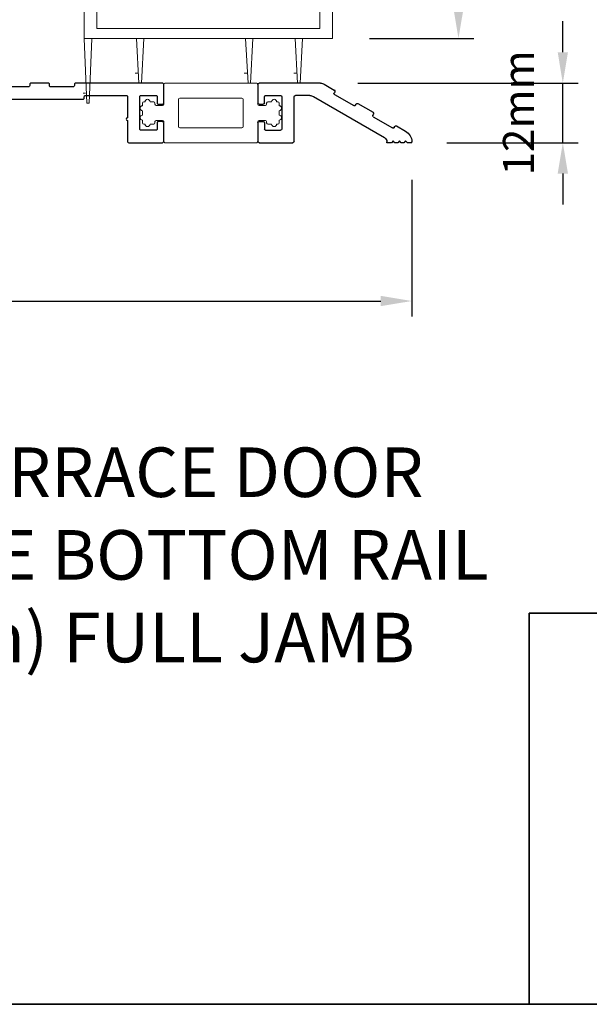
# Model space of a CAD drawing. Extents: x 3025 to 11725, y 1076 to 5581.
# Drawn here: x 3670 to 3784, y 2154 to 2352 of the extents above; entities that cross this region are included whole.
import ezdxf

# ---------------------------------------------------------------- set-up
doc = ezdxf.new("R2010")
doc.units = 0
doc.header["$LTSCALE"] = 250
doc.header["$MEASUREMENT"] = 0
doc.header["$PDMODE"] = 3
doc.header["$PDSIZE"] = -2
doc.layers.get('DEFPOINTS').update_dxf_attribs({"color": 2, "linetype": 'CONTINUOUS'})
for name, color, linetype, lineweight in [('1', 1, 'CONTINUOUS', 13), ('2', 2, 'CONTINUOUS', 25), ('6', 6, 'CONTINUOUS', 5), ('8', 7, 'CONTINUOUS', 35), ('TEXT', 7, 'CONTINUOUS', 35)]:
    doc.layers.add(name, color=color, linetype=linetype, lineweight=lineweight)
for name, color, linetype in [('3', 3, 'CONTINUOUS'), ('7', 7, 'CONTINUOUS'), ('DRAWING', 4, 'CONTINUOUS')]:
    doc.layers.add(name, color=color, linetype=linetype)
doc.styles.add('Note Text (ISO)', font='tahoma.ttf')
doc.styles.add('ROMANS', font='romans')
doc.dimstyles.new('LWDEC', dxfattribs={"dimscale": 0.075, "dimtxt": 2.5, "dimasz": 2, "dimexe": 1.25, "dimexo": 3, "dimgap": 2, "dimtad": 1, "dimtoh": 1, "dimdec": 4, "dimzin": 11, "dimdsep": 46, "dimlunit": 5, "dimtxsty": 'ROMANS', "dimcen": 0, "dimdle": 1.5, "dimazin": 0, "dimtfac": 1, "dimtdec": 4, "dimtix": 1, "dimtmove": 0, "dimatfit": 3, "dimfxl": 0, "dimfrac": 2, "dimtzin": 0, "dimarcsym": 0})

# ---------------------------------------------------------------- blocks, each defined once
blk = doc.blocks.new('5654C')
at = {"layer": '3'}
for p, q in [((18.4, 12), (30.75, 12)), ((15.53, 10.28), (15.65, 10.07)), ((17.65, 11.8), (15.62, 10.62)), ((31, 11.75), (31, 8)), ((19.82, 9.3), (5.5, 1.03)), ((15.56, 9.73), (11.66, 7.48)), ((20.57, 9.5), (23.45, 9.5)), ((23.7, 0.25), (23.7, 9.25)), ((26.2, 9.25), (26.2, 2.75)), ((29.45, 9.5), (26.45, 9.5)), ((29.7, 8), (29.7, 9.25)), ((10.86, 7.87), (7.82, 6.13)), ((11.32, 7.57), (11.2, 7.78)), ((30.75, 7.75), (29.95, 7.75)), ((7.77, 5.23), (3.87, 2.98)), ((7.73, 5.78), (7.86, 5.57)), ((29.7, 4), (29.7, 2.75)), ((30.75, 4.25), (29.95, 4.25)), ((31, 4), (31, 0.25)), ((3.06, 3.38), (1.25, 2.33)), ((3.53, 3.07), (3.4, 3.28)), ((29.45, 2.5), (26.45, 2.5)), ((0, 0), (0, 0.16)), ((0, 0), (0.9, 0)), ((0.9, 0), (1.25, 0.35)), ((1.25, 0.35), (1.6, 0)), ((1.6, 0), (2.15, 0)), ((2.15, 0), (2.5, 0.35)), ((2.5, 0.35), (2.85, 0)), ((2.85, 0), (3.4, 0)), ((3.4, 0), (3.75, 0.35)), ((3.75, 0.35), (4.1, 0)), ((4.1, 0), (5, 0)), ((5, 0), (5, 0.16)), ((30.75, 0), (23.95, 0))]:
    blk.add_line(p, q, dxfattribs=at)
for centre, radius, start, end in [((18.4, 10.5), 1.5, 90, 120), ((30.75, 11.75), 0.25, 0, 90), ((15.74, 10.41), 0.25, 120, 210), ((15.44, 9.94), 0.25, 300, 30), ((20.57, 8), 1.5, 90, 120), ((23.45, 9.25), 0.25, 360, 90), ((26.45, 9.25), 0.25, 90, 180), ((29.45, 9.25), 0.25, 0, 90), ((29.95, 8), 0.25, 180, 270), ((30.75, 8), 0.25, 270, 0), ((7.95, 5.91), 0.25, 120, 210), ((10.98, 7.66), 0.25, 30, 120), ((11.54, 7.69), 0.25, 210, 300), ((7.64, 5.44), 0.25, 300, 30), ((29.95, 4), 0.25, 90, 180), ((30.75, 4), 0.25, 0, 90), ((2.5, 0.16), 2.5, 120, 180), ((3.19, 3.16), 0.25, 30, 120), ((3.74, 3.19), 0.25, 210, 300), ((26.45, 2.75), 0.25, 180, 270), ((29.45, 2.75), 0.25, 270, 0), ((6, 0.16), 1, 120, 180), ((23.95, 0.25), 0.25, 180, 270), ((30.75, 0.25), 0.25, 270, 0)]:
    blk.add_arc(centre, radius, start, end, dxfattribs=at)
blk = doc.blocks.new('5680C', base_point=(66.35, 67.26))
at = {"layer": '1'}
for p, q in [((56.85, 67.01), (56.85, 63.01)), ((75.6, 67.26), (57.1, 67.26)), ((75.85, 67.01), (75.85, 63.01)), ((59.85, 64.01), (59.85, 58.51)), ((72.6, 64.26), (60.1, 64.26)), ((72.85, 64.01), (72.85, 58.51)), ((56.85, 59.51), (56.85, 55.51)), ((60.1, 58.26), (72.6, 58.26)), ((75.85, 59.51), (75.85, 55.51)), ((57.1, 55.26), (75.6, 55.26))]:
    blk.add_line(p, q, dxfattribs=at)
at = {"layer": '1', "color": 1}
for p, q in [((52.6, 63.26), (52.6, 62.71)), ((52.6, 61.71), (52.6, 60.81)), ((53.1, 63.51), (52.85, 63.51)), ((54.85, 63.51), (54.1, 63.51)), ((55.1, 63.01), (55.1, 63.26)), ((56.6, 62.76), (55.35, 62.76)), ((76.1, 62.76), (77.35, 62.76)), ((77.6, 63.01), (77.6, 63.26)), ((77.85, 63.51), (78.6, 63.51)), ((79.6, 63.51), (79.85, 63.51)), ((80.1, 63.26), (80.1, 62.71)), ((80.1, 61.71), (80.1, 60.81)), ((52.6, 59.81), (52.6, 59.26)), ((56.6, 59.76), (55.35, 59.76)), ((76.1, 59.76), (77.35, 59.76)), ((80.1, 59.81), (80.1, 59.26)), ((53.1, 59.01), (52.85, 59.01)), ((54.85, 59.01), (54.1, 59.01)), ((55.1, 59.51), (55.1, 59.26)), ((77.6, 59.51), (77.6, 59.26)), ((77.85, 59.01), (78.6, 59.01)), ((79.6, 59.01), (79.85, 59.01))]:
    blk.add_line(p, q, dxfattribs=at)
at = {"layer": '1'}
for centre, start, end in [((57.1, 67.01), 90, 180), ((75.6, 67.01), 0, 90), ((60.1, 64.01), 90, 180), ((72.6, 64.01), 360, 90), ((56.6, 63.01), 270, 360), ((56.6, 59.51), 0, 90), ((60.1, 58.51), 180, 270), ((72.6, 58.51), 270, 360), ((57.1, 55.51), 180, 270), ((75.6, 55.51), 270, 360)]:
    blk.add_arc(centre, 0.25, start, end, dxfattribs=at)
at = {"layer": '1', "color": 1}
for centre, radius, start, end in [((53.6, 63.51), 0.5, 360, 180), ((79.1, 63.51), 0.5, 360, 180), ((52.6, 62.21), 0.5, 90, 270), ((52.85, 63.26), 0.25, 90, 180), ((54.85, 63.26), 0.25, 360, 90), ((55.35, 63.01), 0.25, 180, 270), ((76.1, 63.01), 0.25, 180, 270), ((77.35, 63.01), 0.25, 270, 0), ((77.85, 63.26), 0.25, 90, 180), ((79.85, 63.26), 0.25, 0, 90), ((80.1, 62.21), 0.5, 270, 90), ((52.6, 60.31), 0.5, 90, 270), ((55.35, 59.51), 0.25, 90, 180), ((76.1, 59.51), 0.25, 90, 180), ((77.35, 59.51), 0.25, 0, 90), ((80.1, 60.31), 0.5, 270, 90), ((52.85, 59.26), 0.25, 180, 270), ((53.6, 59.01), 0.5, 180, 360), ((54.85, 59.26), 0.25, 270, 360), ((77.85, 59.26), 0.25, 180, 270), ((79.1, 59.01), 0.5, 180, 360), ((79.85, 59.26), 0.25, 270, 0)]:
    blk.add_arc(centre, radius, start, end, dxfattribs=at)
blk = doc.blocks.new('*D142')
at = {"layer": '2', "color": 0, "linetype": 'ByBlock', "lineweight": -2}
for p, q in [((3496.62, 2320.22), (3496.62, 2292.5)), ((3748.62, 2320.06), (3748.62, 2292.5)), ((3502.87, 2295.63), (3742.37, 2295.63))]:
    blk.add_line(p, q, dxfattribs=at)
at = {"layer": '2', "color": 0}
for points in [[(3502.87, 2296.67), (3502.87, 2294.59), (3496.62, 2295.63)], [(3742.37, 2296.67), (3742.37, 2294.59), (3748.62, 2295.63)]]:
    blk.add_solid(points, dxfattribs=at)
at = {"layer": 'DEFPOINTS', "color": 0}
for p in [(3496.62, 2327.72), (3748.62, 2327.56), (3748.62, 2295.63)]:
    blk.add_point(p, dxfattribs=at)
at = {"layer": '2', "color": 0, "insert": (3622.62, 2303.75), "char_height": 6.25, "attachment_point": 5, "style": 'ROMANS'}
blk.add_mtext('252mm', dxfattribs=at)
blk = doc.blocks.new('*D144')
at = {"layer": '2', "color": 0, "linetype": 'ByBlock', "lineweight": -2}
for p, q in [((3779.05, 2345.81), (3779.05, 2352.06)), ((3737.72, 2339.56), (3782.17, 2339.56)), ((3779.05, 2327.56), (3779.05, 2339.56)), ((3755.67, 2327.56), (3782.17, 2327.56)), ((3779.05, 2321.31), (3779.05, 2315.06))]:
    blk.add_line(p, q, dxfattribs=at)
at = {"layer": '2', "color": 0}
for points in [[(3778.01, 2345.81), (3780.09, 2345.81), (3779.05, 2339.56)], [(3778.01, 2321.31), (3780.09, 2321.31), (3779.05, 2327.56)]]:
    blk.add_solid(points, dxfattribs=at)
at = {"layer": 'DEFPOINTS', "color": 0}
for p in [(3730.22, 2339.56), (3779.05, 2339.56), (3748.17, 2327.56)]:
    blk.add_point(p, dxfattribs=at)
at = {"layer": '2', "color": 0, "insert": (3770.92, 2333.56), "char_height": 6.25, "attachment_point": 5, "rotation": 90, "style": 'ROMANS'}
blk.add_mtext('12mm', dxfattribs=at)
blk = doc.blocks.new('*D145')
at = {"layer": '2', "color": 0, "linetype": 'ByBlock', "lineweight": -2}
for p, q in [((3733.87, 2606.04), (3761.15, 2606.04)), ((3758.02, 2354.81), (3758.02, 2599.79)), ((3740.12, 2348.56), (3761.15, 2348.56))]:
    blk.add_line(p, q, dxfattribs=at)
at = {"layer": '2', "color": 0}
for points in [[(3756.98, 2599.79), (3759.07, 2599.79), (3758.02, 2606.04)], [(3756.98, 2354.81), (3759.07, 2354.81), (3758.02, 2348.56)]]:
    blk.add_solid(points, dxfattribs=at)
at = {"layer": 'DEFPOINTS', "color": 0}
for p in [(3726.37, 2606.04), (3758.02, 2606.04), (3732.62, 2348.56)]:
    blk.add_point(p, dxfattribs=at)
at = {"layer": '2', "color": 0, "insert": (3749.9, 2477.3), "char_height": 6.25, "attachment_point": 5, "rotation": 90, "style": 'ROMANS'}
blk.add_mtext('257mm', dxfattribs=at)

msp = doc.modelspace()

# ---------------------------------------------------------------- linework, layer by layer
at = {"layer": '6', "color": 1}
for p, q in [((3692.87, 2341.56), (3693.37, 2341.56)), ((3714.87, 2341.56), (3715.37, 2341.56)), ((3724.87, 2341.56), (3725.37, 2341.56)), ((3682.37, 2337.56), (3682.87, 2337.56))]:
    msp.add_line(p, q, dxfattribs=at)
at = {"layer": '6'}
msp.add_lwpolyline([(3731.12, 2382.56, -0.414214), (3732.62, 2381.06), (3732.62, 2348.56), (3682.62, 2348.56), (3682.62, 2381.06, -0.414214), (3684.12, 2382.56), (3685.12, 2382.56), (3685.12, 2350.56), (3730.12, 2350.56), (3730.12, 2382.56)], format="xyb", close=True, dxfattribs=at)
at = {"layer": '6', "color": 1}
for points in [[(3683.12, 2335.56), (3683.62, 2335.56), (3684.12, 2348.56), (3682.62, 2348.56)], [(3693.62, 2339.56), (3694.12, 2339.56), (3694.62, 2348.56), (3693.12, 2348.56)], [(3715.62, 2339.56), (3716.12, 2339.56), (3716.62, 2348.56), (3715.12, 2348.56)], [(3725.62, 2339.56), (3726.12, 2339.56), (3726.62, 2348.56), (3725.12, 2348.56)]]:
    msp.add_lwpolyline(points, close=True, dxfattribs=at)
at = {"layer": '8', "linetype": 'Continuous'}
for points in [[(3024.84, 2948.89), (3890.31, 2948.89), (3890.31, 2153.8), (3024.84, 2153.8)], [(3772.28, 2232.7), (3890.31, 2232.7), (3890.31, 2153.8), (3772.28, 2153.8)]]:
    msp.add_lwpolyline(points, close=True, dxfattribs=at)
at = {"layer": 'DRAWING', "color": 3}
msp.add_lwpolyline([(3664.87, 2336.31), (3682.37, 2336.31, 0.414214), (3682.62, 2336.56), (3682.62, 2336.81, -0.414214), (3682.87, 2337.06), (3691.07, 2337.06, -0.414214), (3691.32, 2336.81), (3691.32, 2332.56, 1), (3691.32, 2332.06), (3691.32, 2327.81, 0.414214), (3691.57, 2327.56), (3698.37, 2327.56, 0.414214), (3698.62, 2327.81), (3698.62, 2331.56, 0.414214), (3698.37, 2331.81), (3697.57, 2331.81, 0.414214), (3697.32, 2331.56), (3697.32, 2330.31, -0.414214), (3697.07, 2330.06), (3694.07, 2330.06, -0.414214), (3693.82, 2330.31), (3693.82, 2336.81, -0.414214), (3694.07, 2337.06), (3697.07, 2337.06, -0.414214), (3697.32, 2336.81), (3697.32, 2335.56, 0.414214), (3697.57, 2335.31), (3698.37, 2335.31, 0.414214), (3698.62, 2335.56), (3698.62, 2339.31, 0.414214), (3698.37, 2339.56), (3680.87, 2339.56, 0.414214), (3680.62, 2339.31), (3680.62, 2339.06, -0.414214), (3680.37, 2338.81), (3675.87, 2338.81, -0.414214), (3675.62, 2339.06), (3675.62, 2339.31, 0.414214), (3675.37, 2339.56), (3671.87, 2339.56, 0.414214), (3671.62, 2339.31), (3671.62, 2339.06, -0.414214), (3671.37, 2338.81), (3666.87, 2338.81, -0.414214)], format="xyb", dxfattribs=at)

# ---------------------------------------------------------------- block references
at = {"layer": '2', "xscale": -0.999998, "yscale": 0.999998, "zscale": 0.999998}
msp.add_blockref('5680C', (3708.12, 2339.56), dxfattribs=at)
msp.add_blockref('5680C', (3708.12, 2339.56), dxfattribs=at)
at = {"layer": '7', "xscale": -0.999998, "yscale": 0.999998, "zscale": 0.999998}
msp.add_blockref('5654C', (3748.62, 2327.56), dxfattribs=at)
msp.add_blockref('5654C', (3748.62, 2327.56), dxfattribs=at)

# ---------------------------------------------------------------- texts
at = {"layer": 'TEXT', "insert": (3659.56, 2266.1), "char_height": 10, "width": 321.2273, "attachment_point": 2, "style": 'Note Text (ISO)'}
msp.add_mtext('METAL CLAD TERRACE DOOR \\P- FLAT SILL & WIDE BOTTOM RAIL\\P6 9/16" (166mm) FULL JAMB', dxfattribs=at)

# ---------------------------------------------------------------- dimensions: what is measured, and where the dimension line sits
at = {"layer": '2'}
for base, p1, p2, picture, middle in [((3758.02, 2606.04), (3732.62, 2348.56), (3726.37, 2606.04), '*D145', (3749.9, 2477.3)), ((3779.05, 2339.56), (3748.17, 2327.56), (3730.22, 2339.56), '*D144', (3770.92, 2333.56))]:
    dim = msp.add_linear_dim(base=base, p1=p1, p2=p2, angle=90, dimstyle='LWDEC', override={"dimscale": 2.5, "dimasz": 2.5, "dimdec": 0, "dimlunit": 2, "dimpost": 'mm', "dimtdec": 0, "dimarcsym": 1}, dxfattribs=at)
    dim.commit()
    dim.dimension.update_dxf_attribs({"geometry": picture, "text_midpoint": middle})
dim = msp.add_linear_dim(base=(3748.62, 2295.63), p1=(3496.62, 2327.72), p2=(3748.62, 2327.56), dimstyle='LWDEC', override={"dimscale": 2.5, "dimasz": 2.5, "dimdec": 0, "dimlunit": 2, "dimpost": 'mm', "dimtdec": 0, "dimarcsym": 1}, dxfattribs=at)
dim.commit()
dim.dimension.update_dxf_attribs({"geometry": '*D142', "text_midpoint": (3622.62, 2303.75)})

doc.saveas('drawing.dxf')
